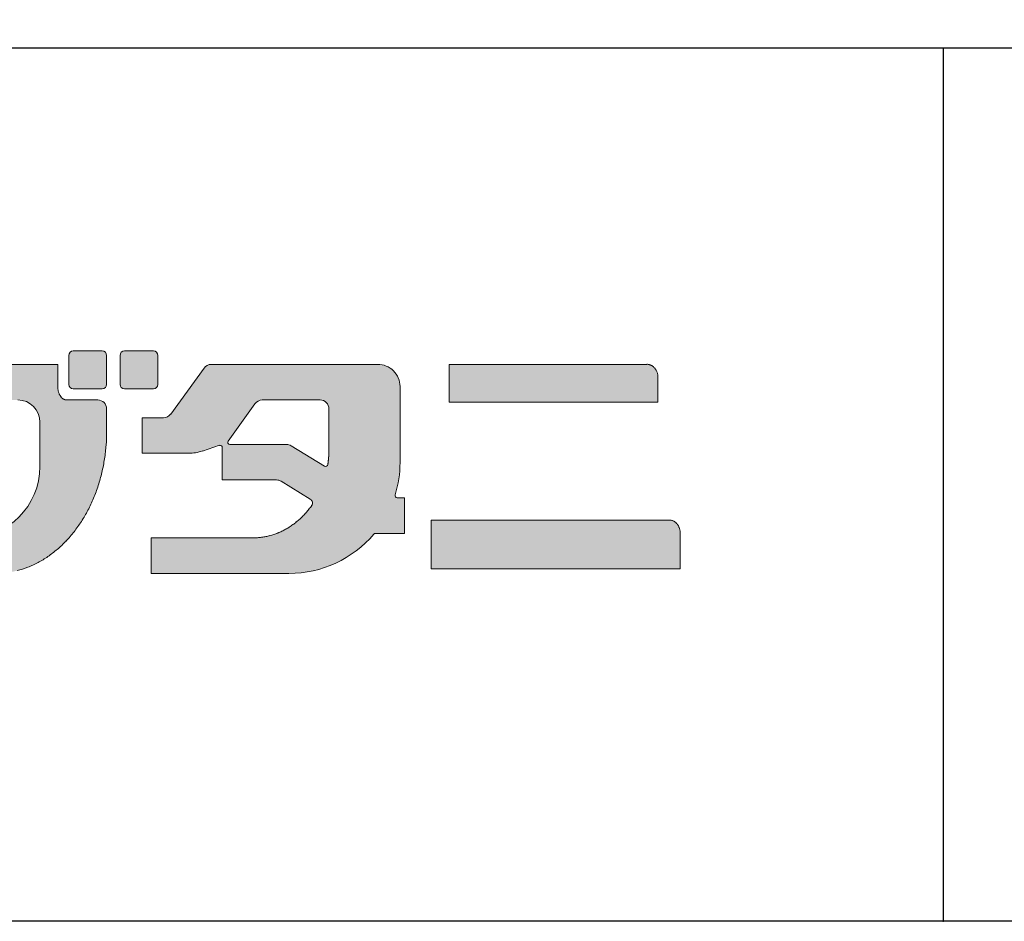
# Model space of a CAD drawing. Units: inches. Extents: x 836 to 1643, y 278 to 838.
# Drawn here: x 1588 to 1601, y 278 to 290 of the extents above; entities that cross this region are included whole.
import ezdxf

# ---------------------------------------------------------------- set-up
doc = ezdxf.new("R2010")
doc.units = ezdxf.units.IN
doc.header["$MEASUREMENT"] = 0
doc.layers.add('図枠', color=7, linetype='Continuous')
doc.layers.add('図枠-社名', color=251, linetype='Continuous')

# ---------------------------------------------------------------- blocks, each defined once
blk = doc.blocks.new('A$C40271B00')
at = {"layer": '図枠-社名'}
blk.add_point((0.136, 0.177), dxfattribs=at)
blk = doc.blocks.new('A$C7B236173')
at = {"layer": '図枠-社名'}
h = blk.add_hatch(color=256, dxfattribs=at)
h.paths.add_polyline_path([(4.529, -0.089, -0.547747), (4.557, -0.045), (4.945, -0.045), (4.945, 0.168), (4.426, 0.168, -0.417493), (4.395, 0.199), (4.395, 0.504, -0.417493), (4.426, 0.535), (4.945, 0.535), (4.945, 0.749), (4.426, 0.749, -0.414214), (4.395, 0.779), (4.395, 1.054), (3.968, 1.054), (3.968, 0.779, -0.414214), (3.937, 0.749), (3.784, 0.749, -0.414214), (3.754, 0.779), (3.754, 1.054), (3.357, 1.054), (3.357, 0.749, 0.375866), (3.645, 0.535), (3.937, 0.535, -0.417493), (3.968, 0.504), (3.968, 0.199, -0.417493), (3.937, 0.168), (3.357, 0.168), (3.357, 0.036, -0.82388), (3.333, 0.031), (3.199, 0.274, -0.594018), (3.225, 0.321), (3.387, 0.321), (3.387, 0.596), (3.378, 0.584, -0.237972), (3.279, 0.535), (3.204, 0.535, -0.417402), (3.173, 0.566), (3.173, 1.054), (2.776, 1.054), (2.776, 0.566, -0.417402), (2.745, 0.535), (2.501, 0.535), (2.501, 0.321), (2.735, 0.321, -0.520886), (2.764, 0.28), (2.44, -0.809), (2.685, -0.779), (2.74, -0.572, -0.877504), (2.776, -0.576), (2.776, -1.237), (3.173, -1.237), (3.173, -0.307, -0.810045), (3.255, -0.29), (3.296, -0.382), (3.571, -0.4), (3.401, -0.092, -0.591539), (3.427, -0.045), (3.806, -0.045, -0.534833), (3.834, -0.088), (3.357, -1.237), (3.662, -1.237), (3.909, -0.669, -0.813413), (3.968, -0.681), (3.968, -1.237), (4.395, -1.237), (4.395, -0.672, -0.837411), (4.454, -0.662), (4.67, -1.237), (5.006, -1.237)])
h.paths.add_polyline_path([(-5.963, 0.212, -0.195742), (-5.963, 0.488), (-5.75, 1.011, 0.621343), (-5.776, 1.032, 0.022399), (-6.003, 0.911, 0.022399), (-6.205, 0.783, 0.022399), (-6.378, 0.647, 0.022399), (-6.522, 0.505, 0.022399), (-6.635, 0.358, 0.022399), (-6.718, 0.207, 0.022399), (-6.768, 0.054, 0.022399), (-6.785, -0.1, 0.022399), (-6.77, -0.254, 0.022399), (-6.723, -0.408, 0.022399), (-6.644, -0.558, 0.022399), (-6.533, -0.706, 0.022399), (-6.391, -0.848, 0.022399), (-6.22, -0.985, 0.022399), (-6.021, -1.114, 0.022067), (-5.799, -1.234, 0.433014), (-5.774, -1.224), (-5.642, -0.9, 0.19574), (-5.642, -0.577)])
h.paths.add_polyline_path([(-2.838, -0.539, 0.603608), (-2.859, -0.514, -0.096877), (-3.807, -0.535, -0.478736), (-4.269, 0.298), (-3.766, 1.534, 0.568536), (-3.785, 1.559, 0.003768), (-3.844, 1.552, 0.003797), (-3.903, 1.545, 0.003797), (-3.962, 1.537, 0.003797), (-4.02, 1.529, 0.003797), (-4.079, 1.52, 0.003797), (-4.137, 1.512, 0.003797), (-4.194, 1.502, 0.003797), (-4.252, 1.493, 0.003797), (-4.309, 1.483, 0.003797), (-4.365, 1.472, 0.003797), (-4.422, 1.461, 0.003797), (-4.477, 1.45, 0.003797), (-4.533, 1.439, 0.003797), (-4.588, 1.427, 0.003797), (-4.643, 1.415, 0.003806), (-4.697, 1.402, 0.241707), (-4.71, 1.391), (-5.068, 0.511, 0.19574), (-5.068, 0.189), (-4.756, -0.577, -0.195741), (-4.756, -0.9), (-5.006, -1.513, 0.444346), (-4.994, -1.538, 0.006771), (-4.902, -1.563, 0.006774), (-4.808, -1.588, 0.006774), (-4.713, -1.611, 0.006774), (-4.616, -1.633, 0.006774), (-4.518, -1.655, 0.006774), (-4.419, -1.675, 0.006774), (-4.318, -1.694, 0.006774), (-4.216, -1.712, 0.006774), (-4.113, -1.728, 0.006774), (-4.009, -1.744, 0.006774), (-3.904, -1.758, 0.006774), (-3.799, -1.771, 0.006774), (-3.692, -1.783, 0.006774), (-3.585, -1.793, 0.006774), (-3.477, -1.802, 0.006764), (-3.369, -1.81, 0.321682), (-3.351, -1.799)])
h.paths.add_polyline_path([(-1.989, 1.546, 0.50469), (-2.005, 1.571, 0.005397), (-2.091, 1.578, 0.003137), (-2.141, 1.581, 0.003137), (-2.192, 1.584, 0.003137), (-2.242, 1.587, 0.003137), (-2.293, 1.59, 0.003137), (-2.344, 1.592, 0.003137), (-2.394, 1.594, 0.003137), (-2.445, 1.596, 0.003137), (-2.496, 1.597, 0.003137), (-2.547, 1.598, 0.003137), (-2.598, 1.599, 0.003137), (-2.649, 1.6, 0.003137), (-2.7, 1.6, 0.003137), (-2.751, 1.601, 0.003137), (-2.802, 1.6, 0.002378), (-2.84, 1.6, 0.30194), (-2.857, 1.589), (-3.418, 0.212, 0.520009), (-3.147, -0.208, 0.117383), (-2.684, -0.117, 0.191308), (-2.653, -0.084)])
h.paths.add_polyline_path([(-0.407, -0.76, 0.195741), (-0.407, -0.43), (-0.717, 0.332, -0.195741), (-0.717, 0.654), (-0.453, 1.304, 0.446067), (-0.465, 1.329, 0.002828), (-0.503, 1.339, 0.002849), (-0.542, 1.35, 0.002849), (-0.581, 1.36, 0.002849), (-0.621, 1.371, 0.002849), (-0.661, 1.381, 0.002849), (-0.701, 1.391, 0.002849), (-0.741, 1.4, 0.002849), (-0.781, 1.41, 0.002849), (-0.822, 1.419, 0.002849), (-0.863, 1.428, 0.002849), (-0.905, 1.437, 0.002849), (-0.946, 1.446, 0.002849), (-0.988, 1.454, 0.002849), (-1.03, 1.463, 0.002849), (-1.072, 1.471, 0.002849), (-1.115, 1.479, 0.354399), (-1.135, 1.467), (-2.466, -1.803, 0.539271), (-2.449, -1.828, 0.006802), (-2.339, -1.825, 0.006802), (-2.229, -1.82, 0.006802), (-2.119, -1.813, 0.006802), (-2.01, -1.806, 0.006802), (-1.901, -1.797, 0.006802), (-1.794, -1.787, 0.006802), (-1.686, -1.775, 0.006802), (-1.58, -1.763, 0.006802), (-1.474, -1.749, 0.006802), (-1.369, -1.734, 0.006802), (-1.266, -1.718, 0.006802), (-1.163, -1.7, 0.006802), (-1.062, -1.682, 0.006802), (-0.961, -1.662, 0.006802), (-0.862, -1.641, 0.006788), (-0.765, -1.619, 0.241609), (-0.752, -1.608)])
h.paths.add_polyline_path([(1.278, 0.194, 0.022561), (1.198, 0.346, 0.022561), (1.086, 0.494, 0.022561), (0.944, 0.638, 0.022561), (0.771, 0.775, 0.022561), (0.57, 0.905, 0.022571), (0.342, 1.027, 0.431711), (0.316, 1.017), (0.169, 0.654, 0.195743), (0.169, 0.332), (0.48, -0.434, -0.195743), (0.48, -0.756), (0.288, -1.23, 0.682015), (0.313, -1.254, 0.022547), (0.543, -1.133, 0.022561), (0.748, -1.004, 0.022561), (0.924, -0.867, 0.022561), (1.071, -0.725, 0.022561), (1.186, -0.577, 0.022561), (1.27, -0.426, 0.022561), (1.322, -0.271, 0.022561), (1.34, -0.116, 0.022561), (1.326, 0.04, 0.022561)])
h.paths.add_polyline_path([(6.045, -0.076, -0.417493), (6.075, -0.045), (6.667, -0.045, -0.34317), (6.696, -0.068), (6.946, -1.053, 0.330066), (7.143, -1.214), (7.633, -1.237), (7.633, -0.992), (7.382, -0.992, -0.34317), (7.353, -0.969), (6.981, 0.496, -0.502415), (7.01, 0.535), (7.442, 0.535, 0.375677), (7.633, 0.749), (7.633, 1.054), (7.236, 1.054), (7.236, 0.81, -0.414214), (7.175, 0.749), (6.94, 0.749, -0.343169), (6.911, 0.772), (6.839, 1.054), (6.411, 1.054), (6.47, 0.825, -0.489015), (6.41, 0.749), (5.189, 0.749), (5.189, 0.535), (6.519, 0.535, -0.343171), (6.549, 0.512), (6.617, 0.245, -0.489013), (6.558, 0.168), (5.189, 0.168), (5.189, -0.045), (5.586, -0.045, -0.417493), (5.617, -0.076), (5.617, -0.962, -0.414214), (5.587, -0.992), (5.189, -0.992), (5.189, -1.237), (5.804, -1.206), (6.686, -1.084), (6.686, -0.839), (6.093, -0.981, -0.453893), (6.045, -0.938)])
h.paths.add_polyline_path([(8.832, -0.397, -0.274207), (8.859, -0.381), (10.321, -0.381), (10.321, -0.137), (7.817, -0.137), (7.817, -0.381), (8.233, -0.381, -0.569604), (8.259, -0.427), (7.94, -1.011, 0.569604), (8.074, -1.237), (10.064, -1.237, 0.569603), (10.198, -1.011), (9.921, -0.504), (9.364, -0.504), (9.606, -0.947, -0.569604), (9.579, -0.992), (8.559, -0.992, -0.569604), (8.532, -0.947)])
h.paths.add_polyline_path([(9.775, 0.992, 0.234346), (9.655, 1.054), (8.483, 1.054, 0.251105), (8.357, 0.984), (7.817, 0.189), (8.089, 0.214, -0.442284), (8.122, 0.184), (8.122, 0.046), (10.016, 0.046), (10.016, 0.184, -0.442284), (10.049, 0.214), (10.321, 0.189)])
h.paths.add_polyline_path([(9.739, 0.338, -0.602142), (9.714, 0.291), (8.424, 0.291, -0.602143), (8.399, 0.338), (8.701, 0.783, -0.248328), (8.752, 0.81), (9.386, 0.81, -0.248329), (9.437, 0.783)], flags=16)
h.paths.add_polyline_path([(11.44, 0.174, -0.32036), (11.441, 0.21), (11.581, 0.42, 0.599023), (11.454, 0.657), (11.33, 0.657, -0.417493), (11.299, 0.688), (11.299, 1.085), (10.871, 1.085), (10.871, 0.688, -0.417493), (10.841, 0.657), (10.505, 0.657), (10.505, 0.443), (11.099, 0.443, -0.599022), (11.125, 0.396), (10.444, -0.626), (10.839, -0.597, -0.435257), (10.871, -0.628), (10.871, -1.237), (11.299, -1.237), (11.299, -0.38, -0.773251), (11.356, -0.365), (11.417, -0.473), (11.819, -0.504)])
h.paths.add_polyline_path([(12.551, 0.199, -0.417493), (12.582, 0.23), (12.918, 0.23), (12.918, 0.443), (12.582, 0.443, -0.417493), (12.551, 0.474), (12.551, 1.085), (12.124, 1.085), (12.124, 0.474, -0.417493), (12.093, 0.443), (11.757, 0.443), (11.757, 0.23), (12.093, 0.23, -0.417493), (12.124, 0.199), (12.124, -0.962, -0.414214), (12.093, -0.992), (11.605, -0.992), (11.605, -1.237), (13.071, -1.237), (13.071, -0.992), (12.582, -0.992, -0.414214), (12.551, -0.962)])
h.paths.add_polyline_path([(15.912, 0.504), (13.651, 0.504), (13.651, -0.015), (15.912, -0.015)], flags=17)
h.paths.add_polyline_path([(15.912, 1.268, 0.024611), (15.911, 1.28, 0.024611), (15.908, 1.292, 0.024611), (15.904, 1.304, 0.024611), (15.898, 1.315, 0.024611), (15.89, 1.326, 0.024611), (15.881, 1.336, 0.024611), (15.87, 1.346, 0.024611), (15.858, 1.355, 0.024611), (15.845, 1.363, 0.024611), (15.831, 1.37, 0.024611), (15.815, 1.376, 0.024611), (15.799, 1.381, 0.024611), (15.782, 1.385, 0.024611), (15.764, 1.388, 0.024611), (15.746, 1.39, 0.024791), (15.728, 1.39), (13.651, 1.39), (13.651, 0.871), (15.912, 0.871)])
h.paths.add_polyline_path([(17.073, 0.541, 0.016227), (17.072, 0.553, 0.02455), (17.07, 0.571, 0.02455), (17.067, 0.588, 0.02455), (17.063, 0.605, 0.02455), (17.058, 0.621, 0.02455), (17.052, 0.637, 0.02455), (17.045, 0.651, 0.02455), (17.037, 0.665, 0.026991), (17.027, 0.678, 0.022009), (17.018, 0.687, 0.02455), (17.008, 0.697, 0.02455), (16.997, 0.704, 0.02455), (16.986, 0.71, 0.02455), (16.974, 0.715, 0.02455), (16.962, 0.717, 0.025716), (16.95, 0.718), (16.126, 0.718), (16.126, -0.015, -0.414214), (15.148, -0.992), (13.651, -0.992), (13.651, -1.481), (15.606, -1.481, 0.414214), (17.073, -0.015)])
h.paths.add_polyline_path([(24.832, -0.442), (24.732, -0.442, -0.513247), (24.703, -0.402, 0.073921), (24.771, 0.042), (24.771, 1.086, 0.411137), (24.467, 1.39), (22.175, 1.39, 0.240346), (22.076, 1.34), (21.618, 0.708, -0.240346), (21.519, 0.657), (21.227, 0.657), (21.227, 0.168), (21.862, 0.168, 0.080611), (22.055, 0.2), (22.284, 0.276, -0.545116), (22.327, 0.248), (22.327, -0.198), (23.072, -0.198, -0.138004), (23.135, -0.216), (23.537, -0.461, -0.432675), (23.555, -0.549, -0.013805), (23.517, -0.599, -0.013752), (23.478, -0.648, -0.013752), (23.435, -0.693, -0.013752), (23.391, -0.736, -0.013752), (23.345, -0.775, -0.013752), (23.297, -0.812, -0.013752), (23.248, -0.846, -0.013752), (23.197, -0.876, -0.013752), (23.145, -0.903, -0.013752), (23.091, -0.926, -0.013752), (23.037, -0.946, -0.013752), (22.981, -0.963, -0.013752), (22.925, -0.976, -0.013752), (22.869, -0.985, -0.013752), (22.812, -0.991, -0.013755), (22.754, -0.992), (21.349, -0.992), (21.349, -1.481), (23.243, -1.481, 0.220065), (24.407, -0.943, -0.239434), (24.432, -0.931), (24.832, -0.931)])
h.paths.add_polyline_path([(23.728, -0.006), (23.273, 0.273, 0.138004), (23.209, 0.291), (22.432, 0.291, -0.637664), (22.409, 0.341), (22.776, 0.847, -0.251665), (22.878, 0.902), (23.67, 0.902, -0.417473), (23.793, 0.779), (23.793, 0.23, -0.002768), (23.793, 0.216, -0.002768), (23.793, 0.203, -0.002768), (23.793, 0.189, -0.002768), (23.792, 0.175, -0.002768), (23.792, 0.162, -0.002768), (23.791, 0.148, -0.002768), (23.79, 0.135, -0.002768), (23.789, 0.121, -0.002768), (23.788, 0.108, -0.002768), (23.787, 0.095, -0.002768), (23.785, 0.081, -0.002768), (23.784, 0.068, -0.002768), (23.782, 0.054, -0.002768), (23.781, 0.041, -0.002768), (23.779, 0.028, -0.002637), (23.777, 0.015, -0.574311)], flags=16)
h.paths.add_polyline_path([(20.731, 0.282, 0.024451), (20.738, 0.473), (20.738, 0.779, 0.414214), (20.616, 0.902), (20.193, 0.902, -0.045838), (20.171, 0.903, -0.037209), (20.153, 0.909, -0.024611), (20.142, 0.915, -0.024611), (20.131, 0.923, -0.024611), (20.12, 0.932, -0.028171), (20.109, 0.945, -0.021192), (20.102, 0.955, -0.024611), (20.094, 0.968, -0.024611), (20.087, 0.983, -0.024611), (20.081, 0.998, -0.024611), (20.075, 1.015, -0.024611), (20.071, 1.032, -0.024611), (20.069, 1.049, -0.024611), (20.067, 1.067, -0.024788), (20.066, 1.085), (20.066, 1.39), (17.256, 1.39), (17.256, 0.902), (19.516, 0.902, -0.414214), (19.822, 0.596), (19.822, -0.015, -0.414214), (18.844, -0.992), (17.439, -0.992), (17.439, -1.481), (19.211, -1.481, 0.024574), (19.361, -1.472, 0.024549), (19.509, -1.444, 0.024549), (19.654, -1.397, 0.024549), (19.795, -1.332, 0.024549), (19.931, -1.25, 0.024549), (20.06, -1.152, 0.024549), (20.18, -1.037, 0.024549), (20.291, -0.908, 0.024549), (20.392, -0.766, 0.024549), (20.481, -0.612, 0.024549), (20.558, -0.448, 0.024549), (20.622, -0.274, 0.024549), (20.673, -0.094, 0.024549), (20.709, 0.093, 0.024549)])
h.paths.add_polyline_path([(20.738, 1.513, 0.414214), (20.677, 1.574), (20.28, 1.574, 0.414214), (20.219, 1.513), (20.219, 1.115, 0.414214), (20.28, 1.054), (20.677, 1.054, 0.414214), (20.738, 1.115)])
h.paths.add_polyline_path([(21.441, 1.513, 0.414214), (21.38, 1.574), (20.983, 1.574, 0.414214), (20.922, 1.513), (20.922, 1.115, 0.414214), (20.983, 1.054), (21.38, 1.054, 0.414214), (21.441, 1.115)])
h.paths.add_polyline_path([(28.314, 1.211, 0.018838), (28.314, 1.225, 0.024595), (28.311, 1.243, 0.024595), (28.308, 1.26, 0.024595), (28.303, 1.277, 0.024595), (28.296, 1.294, 0.024595), (28.289, 1.309, 0.024595), (28.28, 1.324, 0.024595), (28.27, 1.337, 0.024595), (28.259, 1.349, 0.024595), (28.246, 1.36, 0.024595), (28.234, 1.369, 0.024595), (28.22, 1.377, 0.024595), (28.206, 1.383, 0.024595), (28.191, 1.387, 0.024595), (28.176, 1.39, 0.024595), (28.161, 1.39), (25.443, 1.39), (25.443, 0.871), (28.314, 0.871)])
h.paths.add_polyline_path([(28.62, -0.927, 0.018838), (28.619, -0.913, 0.024595), (28.617, -0.895, 0.024595), (28.613, -0.878, 0.024595), (28.608, -0.861, 0.024595), (28.602, -0.845, 0.024595), (28.594, -0.829, 0.024595), (28.585, -0.815, 0.024595), (28.575, -0.801, 0.024595), (28.564, -0.789, 0.024595), (28.552, -0.779, 0.024595), (28.539, -0.769, 0.024595), (28.526, -0.762, 0.024595), (28.511, -0.756, 0.024595), (28.497, -0.751, 0.024595), (28.482, -0.749, 0.024595), (28.467, -0.748), (25.198, -0.748), (25.198, -1.42), (28.62, -1.42)])
at = {"layer": '図枠-社名', "linetype": 'Continuous', "lineweight": 13}
for p, q in [((20.219, 1.115), (20.219, 1.513)), ((20.28, 1.574), (20.677, 1.574)), ((20.738, 1.513), (20.738, 1.115)), ((20.922, 1.115), (20.922, 1.513)), ((20.983, 1.574), (21.38, 1.574)), ((21.441, 1.513), (21.441, 1.115)), ((17.256, 1.39), (20.066, 1.39)), ((20.066, 1.39), (20.066, 1.085)), ((22.175, 1.39), (24.464, 1.39)), ((25.443, 0.871), (25.443, 1.39)), ((25.443, 1.39), (28.161, 1.39)), ((21.618, 0.708), (22.076, 1.34)), ((24.771, 1.086), (24.771, 0.042)), ((28.314, 1.207), (28.314, 0.871)), ((20.677, 1.054), (20.28, 1.054)), ((21.38, 1.054), (20.983, 1.054)), ((20.188, 0.902), (20.616, 0.902)), ((22.406, 0.337), (22.776, 0.847)), ((22.877, 0.902), (23.67, 0.902)), ((28.314, 0.871), (25.443, 0.871)), ((20.738, 0.779), (20.738, 0.473)), ((23.793, 0.78), (23.793, 0.23)), ((19.822, -0.015), (19.822, 0.596)), ((21.227, 0.168), (21.227, 0.657)), ((21.227, 0.657), (21.519, 0.657)), ((22.289, 0.278), (22.055, 0.2)), ((23.209, 0.291), (22.432, 0.291)), ((23.733, -0.009), (23.273, 0.273)), ((21.862, 0.168), (21.227, 0.168)), ((22.327, -0.198), (22.327, 0.248)), ((23.072, -0.198), (22.327, -0.198)), ((23.537, -0.461), (23.135, -0.216)), ((24.732, -0.442), (24.832, -0.442)), ((24.832, -0.442), (24.832, -0.931)), ((25.198, -0.748), (28.465, -0.748)), ((25.198, -1.42), (25.198, -0.748)), ((24.832, -0.931), (24.431, -0.931)), ((28.62, -0.927), (28.62, -1.42)), ((21.349, -1.481), (21.349, -0.992)), ((21.349, -0.992), (22.754, -0.992)), ((23.243, -1.481), (21.349, -1.481)), ((28.62, -1.42), (25.198, -1.42))]:
    blk.add_line(p, q, dxfattribs=at)
for centre, radius, start, end in [((20.28, 1.513), 0.0611, 90, 180), ((20.677, 1.513), 0.0611, 0, 90), ((20.983, 1.513), 0.0611, 90, 180), ((21.38, 1.513), 0.0611, 0, 90), ((22.175, 1.268), 0.122, 90, 144.0579), ((24.465, 1.085), 0.305, 0.294, 90.3083), ((28.161, 1.238), 0.153, 84.006, 89.6417), ((28.158, 1.237), 0.153, 77.2686, 82.9042), ((28.155, 1.237), 0.155, 70.6096, 76.2452), ((28.152, 1.236), 0.156, 64.0758, 69.7114), ((28.149, 1.235), 0.159, 57.7068, 63.3425), ((28.146, 1.234), 0.161, 51.5296, 57.1653), ((28.144, 1.232), 0.164, 45.5562, 51.1919), ((28.141, 1.23), 0.167, 39.7937, 45.4293), ((28.139, 1.228), 0.17, 34.2335, 39.8692), ((28.137, 1.226), 0.173, 28.8622, 34.4979), ((28.136, 1.223), 0.176, 23.6625, 29.2982), ((28.134, 1.221), 0.178, 18.614, 24.2496), ((28.133, 1.218), 0.18, 13.6873, 19.3229), ((28.132, 1.215), 0.182, 8.8585, 14.4941), ((28.131, 1.212), 0.183, 4.1034, 9.7391), ((28.131, 1.209), 0.183, 359.3883, 5.0239), ((20.249, 1.081), 0.183, 178.9074, 184.5468), ((20.28, 1.115), 0.0611, 180, 270), ((20.677, 1.115), 0.0611, 270, 360), ((20.983, 1.115), 0.0611, 180, 270), ((21.38, 1.115), 0.0611, 270, 0), ((20.249, 1.075), 0.182, 182.6912, 188.3306), ((20.248, 1.07), 0.18, 186.5367, 192.176), ((20.246, 1.064), 0.177, 190.4871, 196.1265), ((20.243, 1.058), 0.174, 194.5892, 200.2286), ((20.241, 1.053), 0.169, 198.8919, 204.5312), ((20.237, 1.048), 0.164, 203.4446, 209.084), ((20.233, 1.044), 0.158, 208.3058, 213.9451), ((20.229, 1.039), 0.152, 213.535, 219.1744), ((19.516, 0.596), 0.306, 0, 90), ((20.224, 1.036), 0.146, 219.1904, 224.8298), ((20.219, 1.032), 0.141, 225.3245, 230.9639), ((20.214, 1.029), 0.135, 231.9792, 237.6186), ((20.208, 1.027), 0.13, 239.1593, 244.7987), ((20.203, 1.026), 0.126, 246.8407, 252.4801), ((20.197, 1.024), 0.124, 254.934, 260.5734), ((20.191, 1.024), 0.122, 263.2982, 268.9375), ((20.616, 0.779), 0.122, 0, 90), ((22.877, 0.779), 0.122, 90.3078, 146.1961), ((23.671, 0.779), 0.122, 0.329, 90.3078), ((21.519, 0.779), 0.122, 270, 324.0579), ((18.784, 0.453), 1.954, 354.9895, 0.5922), ((18.788, 0.411), 1.947, 350.5772, 356.2022), ((22.296, 0.248), 0.0305, 359.6712, 102.8166), ((22.432, 0.321), 0.0305, 147.9006, 269.688), ((23.209, 0.168), 0.122, 58.5704, 90), ((21.862, 0.78), 0.611, 270, 288.4349), ((22.572, 0.216), 1.221, 356.1767, 356.811), ((22.572, 0.218), 1.221, 356.7176, 357.3519), ((22.571, 0.222), 1.222, 357.7956, 358.4299), ((22.571, 0.22), 1.221, 357.2558, 357.89), ((22.571, 0.229), 1.222, 359.4134, 0.0476), ((22.571, 0.227), 1.222, 358.8743, 359.5086), ((22.571, 0.224), 1.222, 358.3351, 358.9693), ((18.797, 0.37), 1.932, 346.1149, 351.7399), ((23.747, 0.019), 0.0305, 244.0045, 349.9904), ((22.574, 0.198), 1.217, 351.2689, 351.9391), ((22.574, 0.2), 1.218, 351.847, 352.4812), ((22.573, 0.202), 1.218, 352.3896, 353.0239), ((22.573, 0.204), 1.219, 352.931, 353.5652), ((22.573, 0.206), 1.219, 353.4731, 354.1074), ((22.572, 0.208), 1.22, 354.0162, 354.6505), ((22.572, 0.21), 1.22, 354.5561, 355.1904), ((22.572, 0.212), 1.22, 355.0951, 355.7293), ((22.572, 0.214), 1.221, 355.6373, 356.2716), ((23.243, 0.046), 1.527, 342.9207, 359.8314), ((18.844, -0.015), 0.977, 270, 360), ((18.809, 0.33), 1.911, 341.5699, 347.1949), ((23.072, -0.32), 0.122, 58.5704, 90), ((18.825, 0.291), 1.884, 336.9081, 342.5331), ((24.732, -0.412), 0.0305, 161.6359, 269.688), ((18.845, 0.254), 1.852, 332.0956, 337.7206), ((23.505, -0.514), 0.0611, 324.9826, 58.5704), ((18.868, 0.219), 1.815, 327.0988, 332.7238), ((22.631, 0.095), 1.126, 315.6217, 318.7733), ((22.623, 0.102), 1.136, 318.7477, 321.8993), ((22.617, 0.109), 1.146, 321.819, 324.9826), ((18.894, 0.187), 1.775, 321.8858, 327.5108), ((22.654, 0.076), 1.096, 305.9016, 309.0532), ((22.646, 0.082), 1.106, 309.1995, 312.3511), ((22.638, 0.088), 1.116, 312.4396, 315.5912), ((28.466, -0.901), 0.153, 84.006, 90.3583), ((28.463, -0.901), 0.153, 77.2689, 82.9046), ((28.46, -0.902), 0.155, 70.6092, 76.2449), ((28.457, -0.902), 0.156, 64.0758, 69.7114), ((28.454, -0.903), 0.159, 57.7076, 63.3432), ((28.452, -0.905), 0.161, 51.5286, 57.1642), ((28.449, -0.906), 0.164, 45.5576, 51.1932), ((28.447, -0.908), 0.167, 39.7924, 45.4281), ((28.445, -0.91), 0.17, 34.2335, 39.8692), ((18.924, 0.157), 1.733, 316.427, 322.052), ((22.71, 0.052), 1.051, 284.9817, 288.1334), ((22.7, 0.055), 1.056, 288.5871, 291.7387), ((22.69, 0.058), 1.063, 292.151, 295.3026), ((22.681, 0.062), 1.07, 295.668, 298.8196), ((22.672, 0.066), 1.078, 299.1342, 302.2858), ((23.243, 0.046), 1.528, 270.0024, 319.7104), ((22.663, 0.071), 1.087, 302.546, 305.6977), ((24.431, -0.962), 0.0305, 90, 138.0786), ((28.443, -0.913), 0.173, 28.8622, 34.4979), ((28.441, -0.915), 0.176, 23.6639, 29.2996), ((28.44, -0.918), 0.178, 18.6125, 24.2482), ((28.438, -0.921), 0.18, 13.6872, 19.3229), ((28.437, -0.923), 0.182, 8.8601, 14.4957), ((28.437, -0.926), 0.183, 4.1018, 9.7375), ((28.437, -0.929), 0.183, 0.707, 5.0239), ((18.956, 0.131), 1.692, 310.698, 316.323), ((22.749, 0.046), 1.039, 270.2904, 273.4427), ((22.739, 0.047), 1.04, 273.981, 277.1326), ((22.729, 0.048), 1.042, 277.6715, 280.8231), ((22.719, 0.05), 1.046, 281.3409, 284.4925), ((18.991, 0.108), 1.651, 304.683, 310.308), ((19.067, 0.072), 1.582, 291.7949, 297.4199), ((19.028, 0.088), 1.614, 298.378, 304.003), ((19.107, 0.06), 1.556, 284.9645, 290.5895)]:
    blk.add_arc(centre, radius, start, end, dxfattribs=at)
blk = doc.blocks.new('A$Cdc83d355')
at = {"layer": '図枠', "color": 7}
blk.add_line((-42.231, 12.241), (42.769, 12.241), dxfattribs=at)
at = {"layer": '図枠'}
blk.add_line((0.269, 12.241), (0.269, 0.241), dxfattribs=at)
blk.add_lwpolyline([(-42.231, 36.241), (42.769, 36.241), (42.769, 0.241), (-42.231, 0.241)], close=True, dxfattribs=at)
for name, p in [('A$C40271B00', (0.134, 0.064)), ('A$C7B236173', (-31.963, 6.501))]:
    blk.add_blockref(name, p, dxfattribs=at)

msp = doc.modelspace()

# ---------------------------------------------------------------- linework, layer by layer
at = {"layer": '図枠'}
msp.add_lwpolyline([(835.862, 837.705), (1642.862, 837.705), (1642.862, 277.705), (835.862, 277.705)], close=True, dxfattribs=at)

# ---------------------------------------------------------------- block references
msp.add_blockref('A$Cdc83d355', (1600.093, 277.464), dxfattribs=at)

doc.saveas('drawing.dxf')
